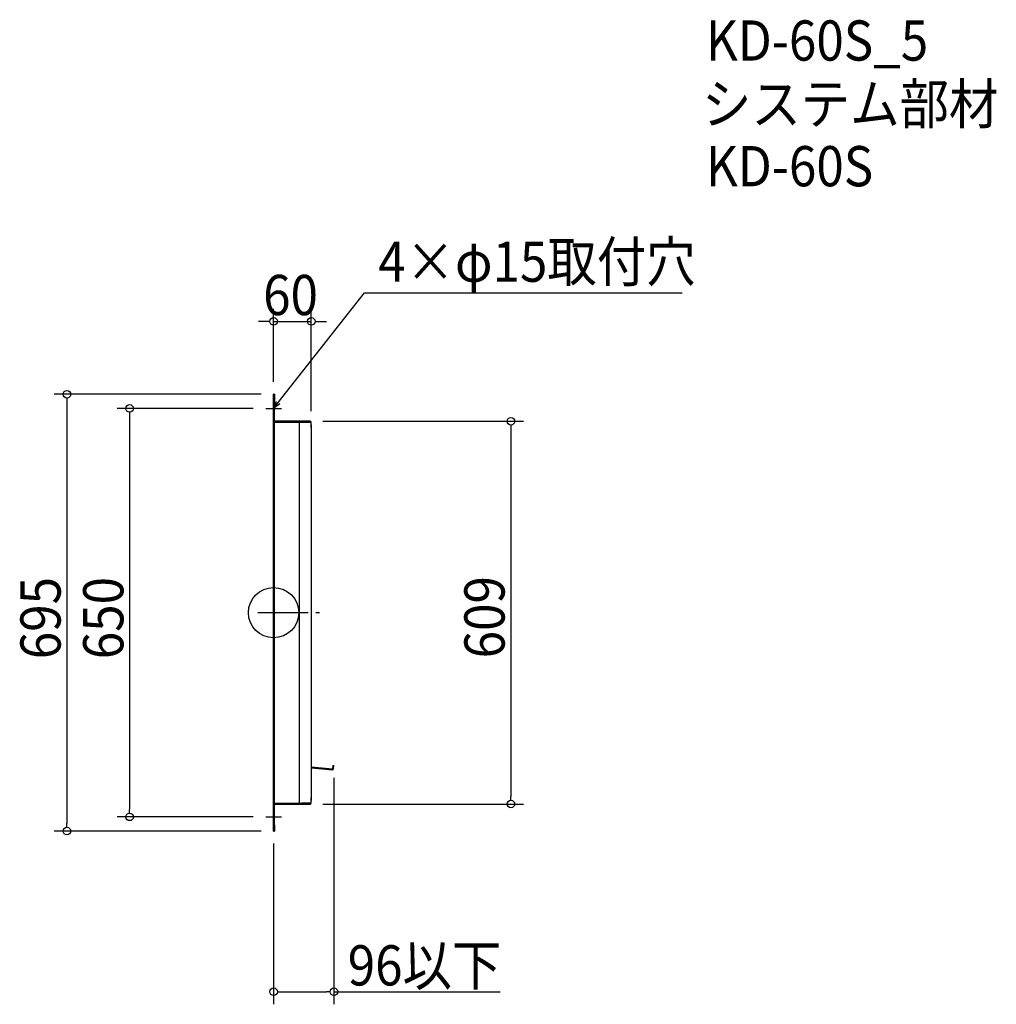
# Model space of a CAD drawing. Extents: x -404 to 1150, y -623 to 944.
import ezdxf

# ---------------------------------------------------------------- set-up
doc = ezdxf.new("R2010")
doc.units = 0
doc.header["$LTSCALE"] = 20
doc.header["$MEASUREMENT"] = 0
doc.header["$PDMODE"] = 3
doc.header["$PDSIZE"] = -2
doc.linetypes.add('DASHDOT', pattern=[5.5, 4, -0.6, 0.3, -0.6])
doc.layers.get('0').update_dxf_attribs({"linetype": 'CONTINUOUS'})
for name, color, linetype in [('ARRANGE', 1, 'CONTINUOUS'), ('BASIS', 6, 'DASHDOT'), ('DETAIL', 5, 'CONTINUOUS'), ('ETC', 61, 'CONTINUOUS'), ('NOTE', 4, 'CONTINUOUS'), ('OUTLINE', 3, 'CONTINUOUS'), ('SIZE', 30, 'CONTINUOUS')]:
    doc.layers.add(name, color=color, linetype=linetype)
doc.styles.get("Standard").update_dxf_attribs({"font": 'SIMPLEX.shx', "width": 0.9, "height": 64, "bigfont": 'BIGFONT.shx'})

# ---------------------------------------------------------------- blocks, each defined once
blk = doc.blocks.new('_OPEN30')
at = {"color": 0, "linetype": 'ByBlock'}
for p, q in [((-1, 0.27), (0, 0)), ((0, 0), (-1, -0.27)), ((0, 0), (-1, 0))]:
    blk.add_line(p, q, dxfattribs=at)

msp = doc.modelspace()

# ---------------------------------------------------------------- linework, layer by layer
at = {"layer": 'ARRANGE'}
msp.add_circle((0, 0), 40, dxfattribs=at)
msp.add_point((0, 0), dxfattribs=at)
at = {"layer": 'BASIS'}
msp.add_line((-25, 0), (85, 0), dxfattribs=at)
at = {"layer": 'DETAIL'}
for p, q in [((0, 337.5), (0, 347.5)), ((1.5, 347.5), (0, 347.5)), ((1.5, 347.5), (1.5, 337.5)), ((0, -337.5), (0, 337.5)), ((1.5, -337.5), (1.5, 337.5)), ((1.5, 303), (44.9, 303)), ((44.9, 304.5), (1.6, 304.5)), ((40.5, 300.5), (40.5, -300.5)), ((58.4, 304.5), (44.9, 304.5)), ((44.9, 303), (60, 303)), ((60, 294.5), (60, 302.9)), ((60, 298.9), (60, -298.9)), ((60, -245.4), (93.9, -248.4)), ((60, -247), (93.8, -250)), ((93.8, -249.9), (93.9, -248.4)), ((93.8, -249.9), (93.8, -250)), ((94.5, -243), (94, -248.3)), ((94.5, -243), (96, -243.1)), ((95.5, -248.4), (96, -243.1)), ((60, -302.9), (60, -294.5)), ((1.5, -303), (44.9, -303)), ((1.6, -304.5), (44.9, -304.5)), ((60, -303), (44.9, -303)), ((44.9, -304.5), (58.4, -304.5)), ((0, -347.5), (0, -337.5)), ((1.5, -337.5), (1.5, -347.5)), ((0, -347.5), (1.5, -347.5))]:
    msp.add_line(p, q, dxfattribs=at)
for centre, radius, start, end in [((1.6, 304.6), 0.1, 180, 270), ((58.4, 302.9), 1.6, 0, 90), ((93.9, -248.3), 1.6, 265, 355), ((93.9, -248.3), 0.1, 265, 355), ((1.6, -304.6), 0.1, 90, 180), ((58.4, -302.9), 1.6, 270, 0)]:
    msp.add_arc(centre, radius, start, end, dxfattribs=at)
at = {"layer": 'NOTE'}
for p, q in [((0, 306.2), (0, 343.7)), ((0, 312.5), (0, 337.5)), ((-12.5, 325), (12.5, 325)), ((0, -337.5), (0, -312.5)), ((-12.5, -325), (12.5, -325))]:
    msp.add_line(p, q, dxfattribs=at)
msp.add_lwpolyline([(7.4, 334.4), (144.5, 509.1), (650.3, 509.1)], dxfattribs=at)
at = {"layer": 'OUTLINE'}
for p, q in [((1.5, 347.5), (0, 347.5)), ((0, 347.5), (0, 337.5)), ((1.5, 347.5), (1.5, 337.5)), ((0, 337.5), (0, -337.5)), ((1.5, -337.5), (1.5, 337.5)), ((1.5, 303), (44.9, 303)), ((44.9, 304.5), (1.6, 304.5)), ((40.5, 303), (40.5, -303)), ((58.4, 304.5), (44.9, 304.5)), ((44.9, 303), (60, 303)), ((60, 294.5), (60, 302.9)), ((60, 298.9), (60, -298.9)), ((60, -302.9), (60, -294.5)), ((1.5, -303), (44.9, -303)), ((1.6, -304.5), (44.9, -304.5)), ((60, -303), (44.9, -303)), ((44.9, -304.5), (58.4, -304.5)), ((0, -337.5), (0, -347.5)), ((1.5, -337.5), (1.5, -347.5)), ((0, -347.5), (1.5, -347.5))]:
    msp.add_line(p, q, dxfattribs=at)
for centre, radius, start, end in [((1.6, 304.6), 0.1, 180, 270), ((58.4, 302.9), 1.6, 0, 90), ((1.6, -304.6), 0.1, 90, 180), ((58.4, -302.9), 1.6, 270, 0)]:
    msp.add_arc(centre, radius, start, end, dxfattribs=at)
at = {"layer": 'SIZE'}
for p, q in [((0, 367.5), (0, 483.5)), ((60, 320.5), (60, 483.5)), ((-12, 463.5), (-24, 463.5)), ((-6, 463.5), (-12, 463.5)), ((0, 463.5), (60, 463.5)), ((66, 463.5), (72, 463.5)), ((72, 463.5), (84, 463.5)), ((-20, 347.5), (-348.9, 347.5)), ((-328.9, 341.5), (-328.9, 335.5)), ((-328.9, 335.5), (-328.9, -335.5)), ((-32.5, 325), (-249, 325)), ((-229, 319), (-229, 313)), ((-229, 313), (-229, -313)), ((78.4, 304.5), (397.6, 304.5)), ((377.6, 298.5), (377.6, 292.5)), ((377.6, 292.5), (377.6, -292.5)), ((96, -263.1), (96, -623.3)), ((377.6, -298.5), (377.6, -292.5)), ((-229, -319), (-229, -313)), ((78.4, -304.5), (397.6, -304.5)), ((-32.5, -325), (-249, -325)), ((-328.9, -341.5), (-328.9, -335.5)), ((-20, -347.5), (-348.9, -347.5)), ((0, -367.5), (0, -623.3)), ((6, -603.3), (12, -603.3)), ((12, -603.3), (84, -603.3)), ((90, -603.3), (84, -603.3)), ((96, -603.3), (360.6, -603.3))]:
    msp.add_line(p, q, dxfattribs=at)
for centre in [(0, 463.5), (60, 463.5), (-328.9, 347.5), (-229, 325), (377.6, 304.5), (377.6, -304.5), (-229, -325), (-328.9, -347.5), (0, -603.3), (96, -603.3)]:
    msp.add_circle(centre, 6, dxfattribs=at)

# ---------------------------------------------------------------- block references
at = {"layer": 'NOTE', "xscale": 11.99999999999999, "yscale": 12, "zscale": 12, "rotation": 231.8796044701505}
msp.add_blockref('_OPEN30', (0, 325), dxfattribs=at)

# ---------------------------------------------------------------- texts
at = {"layer": 'ETC', "width": 0.9}
for s, p in [('KD-60S_5', (688, 878.5)), ('システム部材', (681.8, 777.6)), ('KD-60S', (688, 678.5))]:
    msp.add_text(s, height=64, dxfattribs=at).set_placement(p)
at = {"layer": 'NOTE', "width": 0.9}
msp.add_text('4×φ15取付穴', height=64, dxfattribs=at).set_placement((166.5, 526.5))
at = {"layer": 'SIZE', "width": 0.9}
for s, p in [('60', (-16.6, 473.5)), ('96以下', (118, -593.3))]:
    msp.add_text(s, height=64, dxfattribs=at).set_placement(p)
for s, p in [('695', (-338.9, -74.1)), ('650', (-239, -74.1)), ('609', (367.6, -72.7))]:
    msp.add_text(s, height=64, rotation=90, dxfattribs=at).set_placement(p)

doc.saveas('drawing.dxf')
